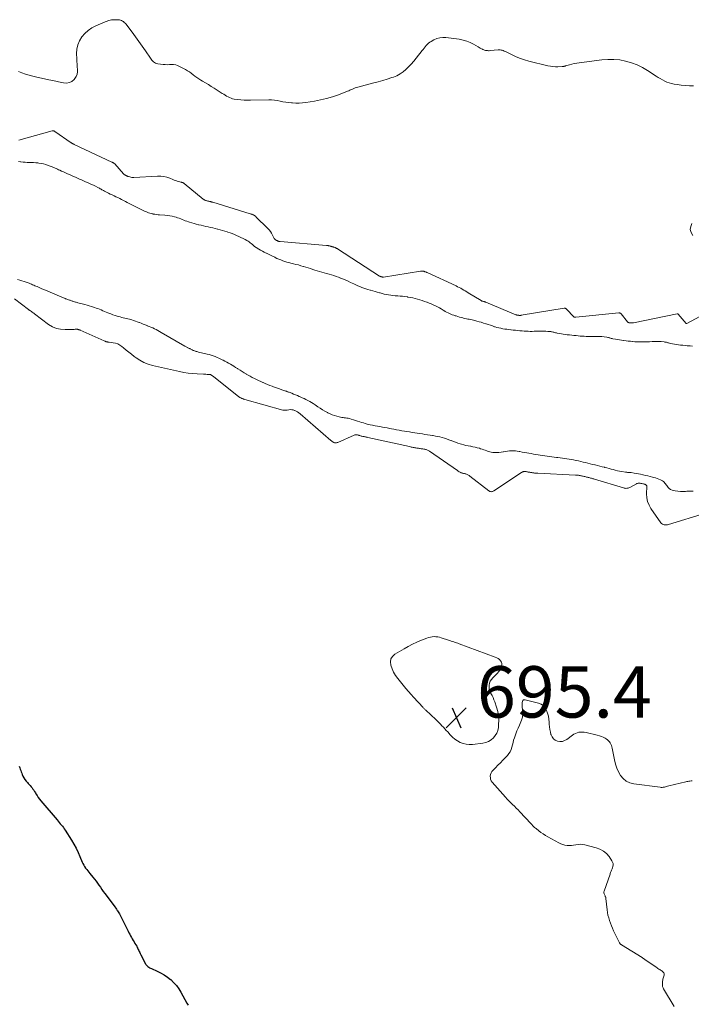
# Model space of a CAD drawing. Units: feet. Extents: x 2034996 to 2040003, y 550000 to 555004.
# Drawn here: x 2035580 to 2035841, y 553100 to 553483 of the extents above; entities that cross this region are included whole.
import ezdxf

# ---------------------------------------------------------------- set-up
doc = ezdxf.new("R2010")
doc.units = ezdxf.units.FT
doc.header["$LTSCALE"] = 100
doc.header["$MEASUREMENT"] = 0
for name, color, linetype, lineweight in [('CONTOUR INDEX', 32, 'Continuous', 25), ('CONTOUR INTERMEDIATE', 40, 'Continuous', 15), ('SPOT ELEVATION', 7, 'Continuous', 15)]:
    doc.layers.add(name, color=color, linetype=linetype, lineweight=lineweight)
doc.styles.add('slant', font='romans.shx', dxfattribs={"oblique": 14.999978})

# ---------------------------------------------------------------- blocks, each defined once
blk = doc.blocks.new('SPOT')
at = {"layer": 'SPOT ELEVATION', "lineweight": 25}
for p, q in [((-3.95, -3.95), (3.86, 3.85)), ((-1.67, 3.81), (1.74, -3.97))]:
    blk.add_line(p, q, dxfattribs=at)

msp = doc.modelspace()

# ---------------------------------------------------------------- linework, layer by layer
at = {"layer": 'CONTOUR INDEX', "elevation": 700, "flags": 128}
msp.add_lwpolyline([(2035579.85, 553192.32), (2035580.04, 553191.77), (2035580.21, 553191.22), (2035580.38, 553190.67), (2035580.56, 553190.12), (2035580.77, 553189.58), (2035581, 553189.05), (2035581.25, 553188.49), (2035581.61, 553187.8), (2035582.01, 553187.14), (2035582.47, 553186.53), (2035582.99, 553185.95), (2035583.26, 553185.67), (2035583.66, 553185.25), (2035584.05, 553184.82), (2035584.43, 553184.37), (2035584.8, 553183.92), (2035585.15, 553183.45), (2035585.48, 553182.97), (2035585.79, 553182.48), (2035586.09, 553181.98), (2035586.32, 553181.58), (2035586.73, 553180.88), (2035587.18, 553180.2), (2035587.66, 553179.55), (2035588.17, 553178.92), (2035594.53, 553171.41), (2035594.94, 553170.93), (2035595.35, 553170.45), (2035595.77, 553169.97), (2035596.19, 553169.49), (2035596.6, 553169.01), (2035596.99, 553168.52), (2035597.36, 553168), (2035597.71, 553167.47), (2035600.16, 553163.54), (2035601.08, 553161.98), (2035601.95, 553160.4), (2035602.73, 553158.78), (2035603.46, 553157.13), (2035604.33, 553155.04), (2035604.61, 553154.43), (2035604.93, 553153.83), (2035605.28, 553153.26), (2035605.66, 553152.71), (2035606.07, 553152.17), (2035606.49, 553151.64), (2035606.91, 553151.11), (2035607.34, 553150.59), (2035608.53, 553149.15), (2035609.14, 553148.38), (2035609.73, 553147.61), (2035610.3, 553146.81), (2035610.85, 553146.01), (2035611.4, 553145.19), (2035611.96, 553144.39), (2035612.53, 553143.59), (2035613.1, 553142.8), (2035616.71, 553137.98), (2035617.03, 553137.54), (2035617.36, 553137.09), (2035617.68, 553136.64), (2035617.99, 553136.19), (2035618.05, 553136.1), (2035618.33, 553135.69), (2035618.59, 553135.27), (2035618.83, 553134.83), (2035619.07, 553134.39), (2035622.22, 553128.1), (2035622.53, 553127.5), (2035622.84, 553126.9), (2035623.17, 553126.31), (2035623.5, 553125.72), (2035623.83, 553125.14), (2035624.17, 553124.55), (2035624.51, 553123.97), (2035624.85, 553123.38), (2035625.54, 553122.22), (2035625.76, 553121.82), (2035625.97, 553121.42), (2035626.16, 553121.02), (2035626.34, 553120.6), (2035626.53, 553120.19), (2035626.71, 553119.78), (2035626.91, 553119.37), (2035627.11, 553118.97), (2035628.93, 553115.47), (2035629.14, 553115.14), (2035629.37, 553114.83), (2035629.64, 553114.57), (2035629.93, 553114.32), (2035630.26, 553114.11), (2035630.59, 553113.91), (2035630.94, 553113.72), (2035631.29, 553113.56), (2035633.45, 553112.6), (2035634.85, 553111.9), (2035636.21, 553111.13), (2035637.49, 553110.25), (2035638.73, 553109.29), (2035638.77, 553109.25), (2035639.93, 553108.15), (2035640.99, 553106.98), (2035641.91, 553105.71), (2035642.75, 553104.35), (2035645.08, 553100.04), (2035645.31, 553099.65), (2035645.55, 553099.27)], dxfattribs=at)
at = {"layer": 'CONTOUR INTERMEDIATE', "flags": 128}
for points, elevation in [([(2035579.49, 553462.81), (2035580.81, 553462.31), (2035582.24, 553461.81), (2035583.69, 553461.36), (2035585.15, 553460.96), (2035586.62, 553460.61), (2035589.66, 553459.94), (2035591.3, 553459.58), (2035592.95, 553459.22), (2035594.6, 553458.87), (2035596.24, 553458.51), (2035597.11, 553458.32), (2035598.25, 553458.27), (2035599.32, 553458.44), (2035600.29, 553458.95), (2035601.17, 553459.68), (2035601.46, 553460.01), (2035602, 553460.83), (2035602.38, 553461.69), (2035602.54, 553462.61), (2035602.54, 553463.59), (2035602.42, 553464.6), (2035602.32, 553465.62), (2035602.25, 553466.64), (2035602.21, 553467.66), (2035602.14, 553469.74), (2035602.26, 553471.49), (2035602.61, 553473.17), (2035603.29, 553474.75), (2035604.19, 553476.25), (2035605.36, 553477.59), (2035606.64, 553478.77), (2035608.1, 553479.74), (2035609.68, 553480.56), (2035613.3, 553482.1), (2035613.78, 553482.29), (2035614.26, 553482.47), (2035614.76, 553482.62), (2035615.25, 553482.75), (2035615.76, 553482.85), (2035616.26, 553482.92), (2035616.77, 553482.95), (2035617.28, 553482.95), (2035618.42, 553482.91), (2035618.84, 553482.86), (2035619.25, 553482.77), (2035619.65, 553482.62), (2035620.03, 553482.43), (2035620.39, 553482.19), (2035620.72, 553481.92), (2035621.02, 553481.62), (2035621.3, 553481.29), (2035623.76, 553478.06), (2035625.09, 553476.29), (2035626.39, 553474.5), (2035627.67, 553472.69), (2035628.93, 553470.87), (2035630.88, 553468), (2035631.16, 553467.61), (2035631.45, 553467.23), (2035631.77, 553466.87), (2035632.1, 553466.52), (2035632.46, 553466.23), (2035632.85, 553465.99), (2035633.28, 553465.84), (2035633.73, 553465.75), (2035635.81, 553465.54), (2035636.63, 553465.48), (2035637.46, 553465.44), (2035638.28, 553465.45), (2035639.11, 553465.47), (2035639.92, 553465.45), (2035640.72, 553465.34), (2035641.48, 553465.1), (2035642.22, 553464.77), (2035644.49, 553463.55), (2035645.27, 553463.1), (2035646.04, 553462.61), (2035646.77, 553462.09), (2035647.49, 553461.54), (2035648.21, 553460.98), (2035648.94, 553460.44), (2035649.7, 553459.94), (2035650.47, 553459.46), (2035651.18, 553459.05), (2035652.31, 553458.37), (2035653.44, 553457.69), (2035654.56, 553456.99), (2035655.68, 553456.29), (2035658.85, 553454.27), (2035659.41, 553453.92), (2035659.97, 553453.57), (2035660.53, 553453.23), (2035661.1, 553452.9), (2035661.68, 553452.6), (2035662.28, 553452.35), (2035662.9, 553452.17), (2035663.54, 553452.05), (2035664.77, 553451.87), (2035666.04, 553451.73), (2035667.32, 553451.62), (2035668.59, 553451.57), (2035669.87, 553451.57), (2035676.97, 553451.71), (2035678.08, 553451.69), (2035679.19, 553451.62), (2035680.28, 553451.47), (2035681.37, 553451.27), (2035682.46, 553451.04), (2035683.56, 553450.85), (2035684.66, 553450.7), (2035685.76, 553450.58), (2035686.17, 553450.54), (2035687.49, 553450.47), (2035688.79, 553450.47), (2035690.1, 553450.56), (2035691.4, 553450.72), (2035694.72, 553451.26), (2035697.1, 553451.73), (2035699.45, 553452.28), (2035701.77, 553452.97), (2035704.05, 553453.76), (2035707.56, 553455.08), (2035708.07, 553455.28), (2035708.58, 553455.5), (2035709.09, 553455.73), (2035709.59, 553455.97), (2035710.09, 553456.2), (2035710.6, 553456.4), (2035711.12, 553456.58), (2035711.65, 553456.73), (2035717.83, 553458.32), (2035719.58, 553458.79), (2035721.34, 553459.28), (2035723.07, 553459.82), (2035724.81, 553460.39), (2035725.47, 553460.61), (2035726.81, 553461.16), (2035728.09, 553461.83), (2035729.27, 553462.65), (2035730.38, 553463.59), (2035731.42, 553464.63), (2035732.43, 553465.69), (2035733.4, 553466.8), (2035734.34, 553467.93), (2035736.71, 553470.9), (2035737.1, 553471.39), (2035737.49, 553471.88), (2035737.88, 553472.37), (2035738.26, 553472.87), (2035738.68, 553473.34), (2035739.12, 553473.77), (2035739.61, 553474.14), (2035740.13, 553474.47), (2035741.24, 553475.09), (2035742.37, 553475.58), (2035743.52, 553475.92), (2035744.72, 553476.03), (2035745.95, 553475.99), (2035751.13, 553475.32), (2035752.6, 553475.03), (2035754.02, 553474.64), (2035755.39, 553474.07), (2035756.72, 553473.4), (2035758.51, 553472.34), (2035758.91, 553472.11), (2035759.32, 553471.88), (2035759.74, 553471.67), (2035760.15, 553471.46), (2035760.33, 553471.37), (2035760.67, 553471.23), (2035761.01, 553471.11), (2035761.36, 553471.01), (2035761.72, 553470.94), (2035762.08, 553470.9), (2035762.45, 553470.87), (2035762.81, 553470.88), (2035763.17, 553470.9), (2035766.28, 553471.22), (2035766.68, 553471.24), (2035767.07, 553471.22), (2035767.46, 553471.15), (2035767.84, 553471.04), (2035768.22, 553470.9), (2035768.59, 553470.76), (2035768.96, 553470.59), (2035769.32, 553470.42), (2035771.72, 553469.22), (2035773.29, 553468.49), (2035774.9, 553467.84), (2035776.54, 553467.3), (2035778.21, 553466.83), (2035785.65, 553465.01), (2035786.62, 553464.82), (2035787.59, 553464.68), (2035788.57, 553464.62), (2035789.55, 553464.61), (2035791.2, 553464.67), (2035791.37, 553464.68), (2035791.53, 553464.7), (2035791.69, 553464.73), (2035791.85, 553464.76), (2035792.02, 553464.81), (2035792.18, 553464.85), (2035792.34, 553464.89), (2035792.49, 553464.94), (2035794.04, 553465.38), (2035794.97, 553465.63), (2035795.91, 553465.85), (2035796.86, 553466.02), (2035797.82, 553466.17), (2035806.62, 553467.33), (2035808.95, 553467.51), (2035811.28, 553467.52), (2035813.59, 553467.28), (2035815.89, 553466.87), (2035818.13, 553466.22), (2035820.32, 553465.41), (2035822.4, 553464.38), (2035824.42, 553463.21), (2035827.75, 553461.02), (2035828.57, 553460.5), (2035829.39, 553460), (2035830.24, 553459.52), (2035831.09, 553459.06), (2035831.96, 553458.66), (2035832.86, 553458.32), (2035833.78, 553458.07), (2035834.73, 553457.88), (2035835.97, 553457.7), (2035837.56, 553457.5), (2035839.15, 553457.35), (2035840.74, 553457.26), (2035842.33, 553457.22)], 696), ([(2035760.68, 553373.24), (2035760.6, 553373.26), (2035760.51, 553373.27), (2035760.32, 553373.32), (2035760.14, 553373.37), (2035759.97, 553373.43), (2035759.8, 553373.51), (2035759.64, 553373.6), (2035754.62, 553376.66), (2035754.04, 553377.01), (2035753.45, 553377.36), (2035752.87, 553377.71), (2035752.29, 553378.06), (2035751.7, 553378.39), (2035751.1, 553378.72), (2035750.49, 553379.02), (2035749.88, 553379.32), (2035738.62, 553384.52), (2035738.47, 553384.58), (2035738.32, 553384.64), (2035738.18, 553384.7), (2035738.03, 553384.76), (2035737.87, 553384.81), (2035737.72, 553384.86), (2035737.57, 553384.91), (2035737.42, 553384.96), (2035737.27, 553385), (2035737.11, 553385.03), (2035736.96, 553385.05), (2035736.8, 553385.06), (2035736.76, 553385.06), (2035736.58, 553385.06), (2035736.4, 553385.06), (2035736.22, 553385.04), (2035736.04, 553385.02), (2035721.57, 553382.78), (2035721.5, 553382.77), (2035721.43, 553382.76), (2035721.35, 553382.76), (2035721.28, 553382.77), (2035721.21, 553382.78), (2035721.14, 553382.79), (2035721.07, 553382.8), (2035721, 553382.82), (2035720.97, 553382.83), (2035720.89, 553382.85), (2035720.81, 553382.87), (2035720.73, 553382.9), (2035720.65, 553382.92), (2035720.63, 553382.93), (2035720.56, 553382.95), (2035720.49, 553382.97), (2035720.42, 553383), (2035720.35, 553383.03), (2035720.28, 553383.06), (2035720.22, 553383.09), (2035720.16, 553383.13), (2035720.09, 553383.16), (2035703.7, 553393.74), (2035703.54, 553393.84), (2035703.36, 553393.94), (2035703.19, 553394.03), (2035703.01, 553394.12), (2035702.97, 553394.14), (2035702.81, 553394.21), (2035702.65, 553394.28), (2035702.48, 553394.34), (2035702.32, 553394.39), (2035702.15, 553394.44), (2035701.98, 553394.49), (2035701.81, 553394.53), (2035701.64, 553394.58), (2035701.47, 553394.63), (2035701.31, 553394.68), (2035701.14, 553394.74), (2035700.98, 553394.79), (2035700.82, 553394.84), (2035700.65, 553394.89), (2035700.49, 553394.93), (2035700.32, 553394.96), (2035700.27, 553394.97), (2035700.07, 553395.01), (2035699.88, 553395.04), (2035699.68, 553395.07), (2035699.49, 553395.08), (2035681.36, 553396.56), (2035681.24, 553396.58), (2035681.11, 553396.6), (2035680.98, 553396.62), (2035680.86, 553396.66), (2035680.74, 553396.7), (2035680.62, 553396.74), (2035680.5, 553396.79), (2035680.38, 553396.84), (2035680.34, 553396.86), (2035680.21, 553396.93), (2035680.08, 553396.99), (2035679.95, 553397.05), (2035679.81, 553397.12), (2035679.76, 553397.14), (2035679.66, 553397.2), (2035679.56, 553397.26), (2035679.47, 553397.34), (2035679.38, 553397.42), (2035679.3, 553397.51), (2035679.23, 553397.6), (2035679.17, 553397.7), (2035679.11, 553397.8), (2035678.46, 553399.08), (2035678.05, 553399.8), (2035677.6, 553400.49), (2035677.08, 553401.13), (2035676.52, 553401.75), (2035672.08, 553406.13), (2035671.91, 553406.29), (2035671.74, 553406.43), (2035671.56, 553406.57), (2035671.37, 553406.7), (2035671.17, 553406.82), (2035670.97, 553406.93), (2035670.76, 553407.02), (2035670.55, 553407.11), (2035670.34, 553407.19), (2035670.12, 553407.27), (2035669.9, 553407.34), (2035669.68, 553407.41), (2035655.24, 553411.86), (2035655.04, 553411.92), (2035654.84, 553411.97), (2035654.63, 553412.03), (2035654.43, 553412.08), (2035654.23, 553412.14), (2035654.03, 553412.19), (2035653.83, 553412.24), (2035653.63, 553412.28), (2035653.43, 553412.33), (2035653.24, 553412.37), (2035653.04, 553412.42), (2035652.84, 553412.46), (2035652.81, 553412.47), (2035652.63, 553412.52), (2035652.45, 553412.57), (2035652.28, 553412.63), (2035652.11, 553412.71), (2035651.94, 553412.79), (2035651.78, 553412.88), (2035651.63, 553412.99), (2035651.48, 553413.1), (2035644.08, 553419.15), (2035643.94, 553419.26), (2035643.79, 553419.35), (2035643.63, 553419.44), (2035643.47, 553419.51), (2035643.3, 553419.57), (2035643.13, 553419.63), (2035642.96, 553419.68), (2035642.78, 553419.73), (2035641.93, 553419.96), (2035641.34, 553420.13), (2035640.75, 553420.32), (2035640.17, 553420.53), (2035639.59, 553420.76), (2035638.44, 553421.24), (2035637.28, 553421.63), (2035636.09, 553421.92), (2035634.88, 553422.04), (2035633.66, 553422.06), (2035624.41, 553421.54), (2035624, 553421.54), (2035623.6, 553421.57), (2035623.21, 553421.63), (2035622.81, 553421.73), (2035622.3, 553421.88), (2035622.17, 553421.92), (2035622.04, 553421.97), (2035621.91, 553422.02), (2035621.79, 553422.08), (2035621.66, 553422.15), (2035621.54, 553422.21), (2035621.42, 553422.27), (2035621.3, 553422.32), (2035621.17, 553422.38), (2035621.05, 553422.45), (2035620.94, 553422.51), (2035620.83, 553422.59), (2035620.73, 553422.66), (2035620.63, 553422.75), (2035620.54, 553422.84), (2035620.45, 553422.93), (2035617, 553426.79), (2035616.92, 553426.87), (2035616.85, 553426.95), (2035616.76, 553427.02), (2035616.67, 553427.09), (2035616.58, 553427.15), (2035616.49, 553427.21), (2035616.39, 553427.26), (2035616.29, 553427.31), (2035616.19, 553427.35), (2035616.09, 553427.4), (2035615.99, 553427.44), (2035615.89, 553427.49), (2035601.24, 553434.41), (2035601.14, 553434.46), (2035601.04, 553434.5), (2035600.93, 553434.55), (2035600.83, 553434.59), (2035600.72, 553434.64), (2035600.62, 553434.69), (2035600.53, 553434.74), (2035600.43, 553434.79), (2035600.33, 553434.85), (2035600.24, 553434.9), (2035600.14, 553434.96), (2035600.05, 553435.03), (2035593.65, 553439.47), (2035593.58, 553439.52), (2035593.5, 553439.57), (2035593.42, 553439.61), (2035593.34, 553439.65), (2035593.26, 553439.69), (2035593.18, 553439.71), (2035593.09, 553439.72), (2035593, 553439.72), (2035592.98, 553439.72), (2035592.89, 553439.71), (2035592.79, 553439.7), (2035592.69, 553439.68), (2035592.6, 553439.66), (2035579.72, 553436.01)], 696), ([(2035841.9, 553355.87), (2035841.07, 553355.93), (2035840.69, 553355.96), (2035839.86, 553356.04), (2035839.03, 553356.12), (2035838.2, 553356.21), (2035837.37, 553356.29), (2035837.26, 553356.3), (2035836.49, 553356.39), (2035835.71, 553356.49), (2035834.94, 553356.62), (2035834.17, 553356.77), (2035833.25, 553356.96), (2035832.95, 553357.02), (2035832.64, 553357.1), (2035832.35, 553357.18), (2035832.05, 553357.27), (2035831.75, 553357.36), (2035831.45, 553357.43), (2035831.14, 553357.48), (2035830.84, 553357.53), (2035829.73, 553357.64), (2035828.86, 553357.7), (2035828, 553357.73), (2035827.13, 553357.72), (2035826.27, 553357.68), (2035825.18, 553357.59), (2035824.37, 553357.54), (2035823.56, 553357.5), (2035822.75, 553357.49), (2035821.94, 553357.49), (2035821.13, 553357.52), (2035820.32, 553357.55), (2035819.51, 553357.61), (2035818.71, 553357.69), (2035818.61, 553357.7), (2035817.75, 553357.79), (2035816.89, 553357.87), (2035816.04, 553357.96), (2035815.18, 553358.05), (2035815.05, 553358.06), (2035814.26, 553358.16), (2035813.46, 553358.27), (2035812.68, 553358.4), (2035811.89, 553358.54), (2035810.9, 553358.74), (2035810.61, 553358.81), (2035810.32, 553358.88), (2035810.04, 553358.96), (2035809.76, 553359.04), (2035809.48, 553359.13), (2035809.19, 553359.2), (2035808.9, 553359.26), (2035808.61, 553359.31), (2035807.47, 553359.47), (2035806.61, 553359.56), (2035805.74, 553359.64), (2035804.87, 553359.67), (2035804, 553359.68), (2035802.99, 553359.66), (2035802.19, 553359.66), (2035801.38, 553359.66), (2035800.58, 553359.68), (2035799.78, 553359.71), (2035798.97, 553359.75), (2035798.17, 553359.81), (2035797.37, 553359.87), (2035796.57, 553359.95), (2035796.53, 553359.96), (2035795.71, 553360.04), (2035794.89, 553360.13), (2035794.06, 553360.21), (2035793.24, 553360.3), (2035793.12, 553360.31), (2035792.37, 553360.4), (2035791.61, 553360.51), (2035790.86, 553360.63), (2035790.1, 553360.77), (2035789.24, 553360.94), (2035788.93, 553361.01), (2035788.61, 553361.08), (2035788.29, 553361.17), (2035787.98, 553361.26), (2035787.67, 553361.35), (2035787.35, 553361.42), (2035787.03, 553361.48), (2035786.71, 553361.52), (2035785.63, 553361.63), (2035784.76, 553361.7), (2035783.9, 553361.74), (2035783.03, 553361.74), (2035782.17, 553361.72), (2035781.12, 553361.67), (2035780.32, 553361.64), (2035779.53, 553361.62), (2035778.74, 553361.62), (2035777.94, 553361.64), (2035777.15, 553361.67), (2035776.35, 553361.72), (2035775.56, 553361.78), (2035774.77, 553361.85), (2035774.67, 553361.86), (2035773.84, 553361.95), (2035773, 553362.04), (2035772.16, 553362.13), (2035771.32, 553362.22), (2035771.21, 553362.23), (2035770.43, 553362.32), (2035769.65, 553362.42), (2035768.87, 553362.54), (2035768.09, 553362.67), (2035767.32, 553362.82), (2035766.55, 553362.99), (2035765.79, 553363.19), (2035765.04, 553363.4), (2035764.88, 553363.45), (2035764.06, 553363.71), (2035763.23, 553363.98), (2035762.41, 553364.25), (2035761.59, 553364.53), (2035761.48, 553364.57), (2035760.6, 553364.86), (2035759.71, 553365.14), (2035758.82, 553365.39), (2035757.92, 553365.63), (2035757.2, 553365.82), (2035756.65, 553365.95), (2035756.1, 553366.08), (2035755.55, 553366.2), (2035754.99, 553366.31), (2035754.43, 553366.42), (2035753.88, 553366.53), (2035753.33, 553366.66), (2035752.78, 553366.79), (2035752.52, 553366.85), (2035751.85, 553367.03), (2035751.18, 553367.21), (2035750.51, 553367.41), (2035749.85, 553367.62), (2035749.56, 553367.71), (2035748.99, 553367.9), (2035748.42, 553368.1), (2035747.86, 553368.32), (2035747.3, 553368.56), (2035746.75, 553368.81), (2035746.21, 553369.08), (2035745.68, 553369.37), (2035745.17, 553369.69), (2035744.79, 553369.93), (2035744.08, 553370.36), (2035743.37, 553370.78), (2035742.64, 553371.18), (2035741.9, 553371.56), (2035741.82, 553371.61), (2035741.02, 553371.98), (2035740.22, 553372.34), (2035739.4, 553372.66), (2035738.58, 553372.96), (2035738.45, 553373), (2035737.55, 553373.29), (2035736.65, 553373.58), (2035735.75, 553373.86), (2035734.84, 553374.13), (2035733.92, 553374.39), (2035733, 553374.62), (2035732.07, 553374.81), (2035731.13, 553374.98), (2035730.93, 553375.01), (2035729.99, 553375.14), (2035729.05, 553375.26), (2035728.1, 553375.34), (2035727.15, 553375.41), (2035726.95, 553375.42), (2035726.11, 553375.47), (2035725.26, 553375.55), (2035724.42, 553375.67), (2035723.58, 553375.8), (2035722.74, 553375.96), (2035721.91, 553376.14), (2035721.09, 553376.34), (2035720.27, 553376.56), (2035720.11, 553376.61), (2035719.22, 553376.86), (2035718.32, 553377.12), (2035717.43, 553377.38), (2035716.53, 553377.63), (2035716.38, 553377.68), (2035715.57, 553377.92), (2035714.76, 553378.18), (2035713.95, 553378.45), (2035713.15, 553378.74), (2035712.36, 553379.05), (2035711.58, 553379.38), (2035710.8, 553379.73), (2035710.03, 553380.09), (2035708.77, 553380.7), (2035707.86, 553381.14), (2035706.93, 553381.55), (2035706, 553381.95), (2035705.06, 553382.33), (2035704.94, 553382.38), (2035704.05, 553382.71), (2035703.15, 553383.03), (2035702.24, 553383.32), (2035701.33, 553383.59), (2035700.41, 553383.86), (2035699.49, 553384.12), (2035698.58, 553384.38), (2035697.66, 553384.65), (2035697.62, 553384.66), (2035696.73, 553384.92), (2035695.83, 553385.19), (2035694.94, 553385.47), (2035694.05, 553385.76), (2035693.16, 553386.05), (2035692.27, 553386.34), (2035691.38, 553386.61), (2035690.49, 553386.89), (2035690.39, 553386.92), (2035689.44, 553387.19), (2035688.49, 553387.46), (2035687.54, 553387.7), (2035686.58, 553387.94), (2035685.5, 553388.19), (2035684.71, 553388.39), (2035683.93, 553388.61), (2035683.16, 553388.85), (2035682.39, 553389.12), (2035681.64, 553389.41), (2035680.89, 553389.71), (2035680.14, 553390.04), (2035679.41, 553390.39), (2035679.27, 553390.46), (2035678.47, 553390.84), (2035677.67, 553391.23), (2035676.87, 553391.62), (2035676.07, 553392.01), (2035675.96, 553392.06), (2035675.22, 553392.43), (2035674.49, 553392.81), (2035673.77, 553393.21), (2035673.05, 553393.63), (2035672.03, 553394.24), (2035671.83, 553394.36), (2035671.64, 553394.5), (2035671.46, 553394.65), (2035671.28, 553394.8), (2035671.1, 553394.96), (2035670.93, 553395.12), (2035670.75, 553395.28), (2035670.58, 553395.44), (2035670.15, 553395.81), (2035669.75, 553396.14), (2035669.33, 553396.45), (2035668.9, 553396.74), (2035668.45, 553397), (2035667.75, 553397.38), (2035666.94, 553397.8), (2035666.12, 553398.22), (2035665.29, 553398.61), (2035664.45, 553398.98), (2035663.59, 553399.34), (2035662.74, 553399.68), (2035661.87, 553399.99), (2035661, 553400.29), (2035660.76, 553400.37), (2035659.85, 553400.65), (2035658.93, 553400.93), (2035658.01, 553401.18), (2035657.08, 553401.42), (2035657.06, 553401.43), (2035656.14, 553401.65), (2035655.22, 553401.87), (2035654.3, 553402.08), (2035653.39, 553402.29), (2035652.47, 553402.5), (2035651.55, 553402.71), (2035650.63, 553402.91), (2035649.71, 553403.12), (2035649.63, 553403.14), (2035648.75, 553403.35), (2035647.88, 553403.58), (2035647.02, 553403.83), (2035646.16, 553404.1), (2035645.67, 553404.26), (2035645.06, 553404.48), (2035644.46, 553404.7), (2035643.87, 553404.94), (2035643.28, 553405.2), (2035642.7, 553405.45), (2035642.1, 553405.68), (2035641.49, 553405.88), (2035640.88, 553406.05), (2035640.27, 553406.21), (2035639.34, 553406.42), (2035638.41, 553406.6), (2035637.47, 553406.73), (2035636.52, 553406.82), (2035634.48, 553406.96), (2035633.84, 553407.01), (2035633.21, 553407.09), (2035632.57, 553407.19), (2035631.94, 553407.31), (2035631.78, 553407.34), (2035631.24, 553407.47), (2035630.7, 553407.62), (2035630.17, 553407.8), (2035629.64, 553408), (2035629.13, 553408.22), (2035628.61, 553408.44), (2035628.1, 553408.67), (2035627.59, 553408.9), (2035627.51, 553408.94), (2035626.99, 553409.19), (2035626.47, 553409.44), (2035625.95, 553409.7), (2035625.44, 553409.96), (2035624.92, 553410.22), (2035624.41, 553410.49), (2035623.9, 553410.76), (2035623.39, 553411.03), (2035622.59, 553411.46), (2035621.87, 553411.85), (2035621.14, 553412.23), (2035620.41, 553412.61), (2035619.68, 553412.98), (2035618.94, 553413.35), (2035618.21, 553413.71), (2035617.47, 553414.05), (2035616.73, 553414.4), (2035615.99, 553414.74), (2035615.26, 553415.09), (2035614.53, 553415.45), (2035613.8, 553415.82), (2035612.96, 553416.25), (2035612.63, 553416.42), (2035612.31, 553416.6), (2035611.98, 553416.78), (2035611.66, 553416.97), (2035611.34, 553417.15), (2035611.02, 553417.33), (2035610.69, 553417.51), (2035610.36, 553417.68), (2035609.5, 553418.11), (2035608.74, 553418.48), (2035607.98, 553418.84), (2035607.2, 553419.19), (2035606.43, 553419.53), (2035605.65, 553419.87), (2035604.87, 553420.21), (2035604.1, 553420.55), (2035603.32, 553420.89), (2035602.52, 553421.25), (2035601.73, 553421.6), (2035600.94, 553421.95), (2035600.15, 553422.29), (2035599.36, 553422.64), (2035599.34, 553422.65), (2035598.56, 553422.99), (2035597.78, 553423.33), (2035597, 553423.68), (2035596.23, 553424.04), (2035595.59, 553424.33), (2035595.13, 553424.55), (2035594.68, 553424.76), (2035594.23, 553424.97), (2035593.77, 553425.19), (2035593.32, 553425.39), (2035592.86, 553425.59), (2035592.39, 553425.78), (2035591.92, 553425.95), (2035591.08, 553426.25), (2035590.18, 553426.53), (2035589.28, 553426.78), (2035588.35, 553426.97), (2035587.42, 553427.12), (2035587.05, 553427.17), (2035586.23, 553427.26), (2035585.41, 553427.32), (2035584.58, 553427.36), (2035583.76, 553427.37), (2035582.93, 553427.39), (2035582.11, 553427.43), (2035581.29, 553427.51), (2035580.47, 553427.61), (2035580.35, 553427.63), (2035579.48, 553427.77)], 692), ([(2035841.72, 553403.63), (2035841.22, 553402.42), (2035841.06, 553401.24), (2035841.39, 553400.09), (2035842.06, 553398.97)], 696), ([(2035579.15, 553381.86), (2035580, 553381.61), (2035580.84, 553381.35), (2035581.68, 553381.07), (2035582.51, 553380.78), (2035583.28, 553380.5), (2035583.72, 553380.33), (2035584.16, 553380.16), (2035584.6, 553379.98), (2035585.03, 553379.79), (2035585.46, 553379.6), (2035585.9, 553379.41), (2035586.33, 553379.22), (2035586.77, 553379.04), (2035587.56, 553378.69), (2035588.4, 553378.33), (2035589.23, 553377.98), (2035590.07, 553377.62), (2035590.9, 553377.26), (2035596.39, 553374.9), (2035596.72, 553374.76), (2035597.05, 553374.63), (2035597.39, 553374.5), (2035597.72, 553374.37), (2035597.81, 553374.34), (2035598.1, 553374.23), (2035598.4, 553374.12), (2035598.7, 553374.02), (2035599, 553373.92), (2035599.03, 553373.91), (2035599.32, 553373.82), (2035599.6, 553373.73), (2035599.88, 553373.63), (2035600.16, 553373.53), (2035600.44, 553373.43), (2035600.72, 553373.33), (2035601, 553373.24), (2035601.29, 553373.15), (2035601.36, 553373.12), (2035601.68, 553373.03), (2035602.01, 553372.94), (2035602.33, 553372.85), (2035602.65, 553372.76), (2035605.36, 553372.08), (2035606.21, 553371.85), (2035607.06, 553371.61), (2035607.9, 553371.34), (2035608.74, 553371.07), (2035609.08, 553370.95), (2035609.75, 553370.71), (2035610.41, 553370.47), (2035611.06, 553370.21), (2035611.71, 553369.95), (2035612.36, 553369.67), (2035613.01, 553369.4), (2035613.66, 553369.13), (2035614.31, 553368.87), (2035614.65, 553368.73), (2035615.47, 553368.4), (2035616.3, 553368.1), (2035617.14, 553367.82), (2035617.99, 553367.55), (2035618.54, 553367.39), (2035619.13, 553367.22), (2035619.73, 553367.06), (2035620.32, 553366.93), (2035620.92, 553366.8), (2035621.52, 553366.67), (2035622.12, 553366.53), (2035622.71, 553366.38), (2035623.3, 553366.21), (2035623.59, 553366.12), (2035624.32, 553365.89), (2035625.05, 553365.65), (2035625.77, 553365.39), (2035626.48, 553365.11), (2035626.57, 553365.07), (2035627.32, 553364.77), (2035628.07, 553364.47), (2035628.82, 553364.17), (2035629.58, 553363.87), (2035629.68, 553363.83), (2035630.37, 553363.54), (2035631.07, 553363.25), (2035631.76, 553362.94), (2035632.44, 553362.62), (2035633.12, 553362.29), (2035633.79, 553361.95), (2035634.46, 553361.59), (2035635.11, 553361.22), (2035644.28, 553355.91), (2035644.56, 553355.75), (2035644.83, 553355.6), (2035645.11, 553355.44), (2035645.39, 553355.29), (2035645.51, 553355.23), (2035645.73, 553355.11), (2035645.95, 553355), (2035646.18, 553354.89), (2035646.4, 553354.78), (2035646.63, 553354.67), (2035646.85, 553354.56), (2035647.08, 553354.44), (2035647.3, 553354.33), (2035647.55, 553354.21), (2035647.78, 553354.11), (2035648.02, 553354.02), (2035648.27, 553353.93), (2035648.38, 553353.9), (2035648.69, 553353.81), (2035649, 553353.72), (2035649.31, 553353.64), (2035649.62, 553353.56), (2035652.93, 553352.78), (2035653.72, 553352.57), (2035654.51, 553352.35), (2035655.28, 553352.09), (2035656.05, 553351.8), (2035656.81, 553351.5), (2035657.57, 553351.17), (2035658.31, 553350.83), (2035659.05, 553350.47), (2035659.19, 553350.39), (2035659.9, 553350.02), (2035660.61, 553349.65), (2035661.31, 553349.26), (2035662.01, 553348.86), (2035662.7, 553348.45), (2035663.38, 553348.03), (2035664.06, 553347.61), (2035664.73, 553347.17), (2035664.98, 553347), (2035665.76, 553346.49), (2035666.55, 553346), (2035667.34, 553345.51), (2035668.14, 553345.04), (2035668.16, 553345.02), (2035668.96, 553344.57), (2035669.75, 553344.13), (2035670.56, 553343.7), (2035671.37, 553343.27), (2035672.19, 553342.87), (2035673.01, 553342.47), (2035673.84, 553342.09), (2035674.68, 553341.72), (2035674.74, 553341.69), (2035675.61, 553341.32), (2035676.48, 553340.95), (2035677.36, 553340.61), (2035678.25, 553340.27), (2035678.8, 553340.06), (2035679.6, 553339.76), (2035680.39, 553339.47), (2035681.19, 553339.19), (2035682, 553338.9), (2035683.19, 553338.49), (2035683.4, 553338.42), (2035683.6, 553338.35), (2035683.81, 553338.28), (2035684.02, 553338.21), (2035684.23, 553338.14), (2035684.44, 553338.07), (2035684.65, 553338), (2035684.85, 553337.92), (2035685.91, 553337.51), (2035686.64, 553337.22), (2035687.37, 553336.93), (2035688.09, 553336.62), (2035688.82, 553336.31), (2035689.22, 553336.13), (2035689.96, 553335.79), (2035690.71, 553335.44), (2035691.44, 553335.08), (2035692.17, 553334.71), (2035692.89, 553334.31), (2035693.59, 553333.91), (2035694.29, 553333.48), (2035694.98, 553333.03), (2035696.1, 553332.29), (2035697, 553331.7), (2035697.9, 553331.13), (2035698.83, 553330.59), (2035699.76, 553330.07), (2035699.97, 553329.95), (2035700.82, 553329.53), (2035701.69, 553329.15), (2035702.58, 553328.84), (2035703.5, 553328.57), (2035704.36, 553328.36), (2035704.85, 553328.24), (2035705.36, 553328.14), (2035705.86, 553328.07), (2035706.37, 553328.01), (2035706.88, 553327.95), (2035707.38, 553327.87), (2035707.88, 553327.77), (2035708.38, 553327.65), (2035709.06, 553327.46), (2035709.89, 553327.23), (2035710.72, 553326.98), (2035711.55, 553326.71), (2035712.37, 553326.44), (2035713.1, 553326.18), (2035713.79, 553325.95), (2035714.5, 553325.74), (2035715.21, 553325.55), (2035715.92, 553325.39), (2035716.43, 553325.27), (2035717.38, 553325.07), (2035718.33, 553324.88), (2035719.29, 553324.7), (2035720.24, 553324.53), (2035721.2, 553324.36), (2035722.16, 553324.19), (2035723.11, 553324.01), (2035724.07, 553323.83), (2035724.68, 553323.71), (2035725.7, 553323.51), (2035726.71, 553323.33), (2035727.72, 553323.14), (2035728.74, 553322.96), (2035728.78, 553322.95), (2035729.77, 553322.78), (2035730.77, 553322.62), (2035731.77, 553322.45), (2035732.76, 553322.3), (2035733.76, 553322.14), (2035734.76, 553321.99), (2035735.75, 553321.83), (2035736.75, 553321.68), (2035737.75, 553321.52), (2035738.74, 553321.37), (2035739.74, 553321.21), (2035740.73, 553321.06), (2035740.95, 553321.03), (2035741.84, 553320.87), (2035742.72, 553320.7), (2035743.6, 553320.5), (2035744.48, 553320.28), (2035745.35, 553320.03), (2035746.21, 553319.76), (2035747.06, 553319.45), (2035747.9, 553319.12), (2035747.96, 553319.1), (2035748.83, 553318.75), (2035749.7, 553318.43), (2035750.59, 553318.13), (2035751.48, 553317.85), (2035751.99, 553317.7), (2035752.87, 553317.46), (2035753.74, 553317.25), (2035754.63, 553317.06), (2035755.52, 553316.89), (2035755.58, 553316.88), (2035756.44, 553316.72), (2035757.29, 553316.54), (2035758.14, 553316.32), (2035758.98, 553316.09), (2035759.45, 553315.95), (2035760.05, 553315.76), (2035760.64, 553315.56), (2035761.23, 553315.34), (2035761.81, 553315.1), (2035762.39, 553314.88), (2035762.98, 553314.7), (2035763.59, 553314.58), (2035764.21, 553314.5), (2035764.9, 553314.44), (2035765.74, 553314.41), (2035766.58, 553314.44), (2035767.41, 553314.54), (2035768.23, 553314.7), (2035768.39, 553314.74), (2035769.14, 553314.9), (2035769.89, 553315.02), (2035770.65, 553315.08), (2035771.42, 553315.11), (2035772.19, 553315.09), (2035772.95, 553315.05), (2035773.71, 553314.96), (2035774.47, 553314.85), (2035774.72, 553314.81), (2035775.61, 553314.65), (2035776.49, 553314.49), (2035777.37, 553314.34), (2035778.26, 553314.18), (2035779.14, 553314.03), (2035780.02, 553313.87), (2035780.9, 553313.72), (2035781.78, 553313.56), (2035782.67, 553313.41), (2035783.55, 553313.27), (2035784.43, 553313.13), (2035785.32, 553313), (2035785.37, 553313), (2035786.29, 553312.88), (2035787.2, 553312.76), (2035788.11, 553312.66), (2035789.03, 553312.56), (2035789.55, 553312.5), (2035790.43, 553312.41), (2035791.3, 553312.3), (2035792.17, 553312.18), (2035793.04, 553312.05), (2035793.91, 553311.91), (2035794.77, 553311.75), (2035795.64, 553311.58), (2035796.5, 553311.39), (2035796.6, 553311.37), (2035797.51, 553311.16), (2035798.42, 553310.95), (2035799.33, 553310.73), (2035800.24, 553310.51), (2035800.28, 553310.51), (2035801.2, 553310.29), (2035802.12, 553310.06), (2035803.04, 553309.84), (2035803.96, 553309.62), (2035803.98, 553309.61), (2035804.89, 553309.39), (2035805.79, 553309.17), (2035806.7, 553308.94), (2035807.61, 553308.7), (2035807.79, 553308.66), (2035808.6, 553308.45), (2035809.42, 553308.23), (2035810.24, 553308.01), (2035811.05, 553307.79), (2035811.87, 553307.58), (2035812.69, 553307.39), (2035813.51, 553307.22), (2035814.35, 553307.07), (2035815.79, 553306.84), (2035816.07, 553306.8), (2035816.36, 553306.77), (2035816.64, 553306.74), (2035816.93, 553306.73), (2035817.22, 553306.71), (2035817.51, 553306.69), (2035817.79, 553306.66), (2035818.08, 553306.62), (2035819.2, 553306.45), (2035820.04, 553306.31), (2035820.88, 553306.16), (2035821.71, 553305.99), (2035822.55, 553305.8), (2035822.72, 553305.76), (2035823.63, 553305.54), (2035824.54, 553305.32), (2035825.45, 553305.1), (2035826.36, 553304.88), (2035826.84, 553304.76), (2035827.5, 553304.58), (2035828.16, 553304.37), (2035828.8, 553304.12), (2035829.44, 553303.84), (2035829.94, 553303.61), (2035830.3, 553303.4), (2035830.62, 553303.17), (2035830.9, 553302.88), (2035831.16, 553302.56), (2035831.39, 553302.22), (2035831.64, 553301.89), (2035831.89, 553301.56), (2035832.15, 553301.24), (2035832.45, 553300.88), (2035832.9, 553300.45), (2035833.4, 553300.09), (2035833.96, 553299.84), (2035834.56, 553299.66), (2035835.23, 553299.54), (2035836.21, 553299.41), (2035837.19, 553299.32), (2035838.17, 553299.3), (2035839.16, 553299.33), (2035839.74, 553299.37), (2035840.55, 553299.4), (2035841.37, 553299.4), (2035842.18, 553299.37)], 692), ([(2035578.01, 553374.29), (2035583.41, 553370.11), (2035583.51, 553370.04), (2035583.61, 553369.96), (2035583.71, 553369.9), (2035583.81, 553369.83), (2035583.91, 553369.77), (2035584.02, 553369.7), (2035584.12, 553369.64), (2035584.22, 553369.57), (2035584.61, 553369.31), (2035584.9, 553369.11), (2035585.19, 553368.9), (2035585.48, 553368.69), (2035585.76, 553368.48), (2035591.24, 553364.35), (2035592.73, 553363.45), (2035594.28, 553362.78), (2035595.94, 553362.43), (2035597.66, 553362.3), (2035600.54, 553362.39), (2035600.88, 553362.4), (2035601.23, 553362.41), (2035601.58, 553362.42), (2035601.93, 553362.42), (2035602.3, 553362.43), (2035602.46, 553362.42), (2035602.62, 553362.41), (2035602.78, 553362.37), (2035602.93, 553362.33), (2035603.08, 553362.27), (2035603.24, 553362.22), (2035603.39, 553362.16), (2035603.53, 553362.09), (2035612.93, 553357.93), (2035613.08, 553357.87), (2035613.23, 553357.8), (2035613.38, 553357.74), (2035613.53, 553357.67), (2035613.68, 553357.61), (2035613.84, 553357.56), (2035614, 553357.52), (2035614.16, 553357.49), (2035614.34, 553357.46), (2035614.5, 553357.44), (2035614.67, 553357.41), (2035614.84, 553357.39), (2035616.41, 553357.22), (2035617.33, 553357.03), (2035618.21, 553356.74), (2035619.02, 553356.29), (2035619.78, 553355.75), (2035620.36, 553355.24), (2035621.39, 553354.36), (2035622.43, 553353.51), (2035623.49, 553352.68), (2035624.57, 553351.87), (2035625.31, 553351.32), (2035626.81, 553350.35), (2035628.37, 553349.51), (2035630.03, 553348.88), (2035631.75, 553348.37), (2035642.26, 553345.97), (2035643.94, 553345.63), (2035645.64, 553345.36), (2035647.35, 553345.18), (2035649.06, 553345.06), (2035651.54, 553344.96), (2035652.02, 553344.94), (2035652.51, 553344.91), (2035652.99, 553344.88), (2035653.48, 553344.85), (2035653.98, 553344.81), (2035654.21, 553344.77), (2035654.43, 553344.71), (2035654.63, 553344.62), (2035654.83, 553344.5), (2035655.03, 553344.37), (2035655.22, 553344.23), (2035655.4, 553344.09), (2035655.59, 553343.94), (2035664.48, 553336.73), (2035664.65, 553336.59), (2035664.82, 553336.46), (2035665, 553336.33), (2035665.18, 553336.21), (2035665.37, 553336.09), (2035665.55, 553335.98), (2035665.74, 553335.88), (2035665.92, 553335.78), (2035666.11, 553335.69), (2035666.31, 553335.6), (2035666.5, 553335.52), (2035666.7, 553335.44), (2035666.72, 553335.43), (2035666.94, 553335.35), (2035667.15, 553335.28), (2035667.37, 553335.21), (2035667.59, 553335.14), (2035682.44, 553330.99), (2035682.65, 553330.94), (2035682.86, 553330.91), (2035683.07, 553330.89), (2035683.28, 553330.88), (2035683.5, 553330.88), (2035683.71, 553330.9), (2035683.92, 553330.93), (2035684.14, 553330.96), (2035684.81, 553331.09), (2035685.36, 553331.14), (2035685.89, 553331.13), (2035686.42, 553331.03), (2035686.94, 553330.86), (2035687.06, 553330.81), (2035687.62, 553330.55), (2035688.15, 553330.25), (2035688.66, 553329.9), (2035689.15, 553329.52), (2035701.17, 553319.14), (2035701.38, 553318.96), (2035701.59, 553318.8), (2035701.81, 553318.64), (2035702.03, 553318.48), (2035702.11, 553318.44), (2035702.3, 553318.33), (2035702.51, 553318.26), (2035702.72, 553318.22), (2035702.94, 553318.21), (2035703.16, 553318.24), (2035703.39, 553318.28), (2035703.6, 553318.34), (2035703.81, 553318.42), (2035710.23, 553321.23), (2035710.44, 553321.3), (2035710.65, 553321.35), (2035710.87, 553321.37), (2035711.09, 553321.37), (2035711.32, 553321.34), (2035711.54, 553321.3), (2035711.76, 553321.25), (2035711.97, 553321.18), (2035712.11, 553321.13), (2035712.39, 553321.04), (2035712.67, 553320.96), (2035712.95, 553320.88), (2035713.24, 553320.82), (2035713.25, 553320.81), (2035713.53, 553320.75), (2035713.81, 553320.7), (2035714.09, 553320.64), (2035714.37, 553320.59), (2035714.65, 553320.53), (2035714.93, 553320.48), (2035715.21, 553320.42), (2035715.49, 553320.36), (2035731.75, 553316.75), (2035732.1, 553316.67), (2035732.45, 553316.59), (2035732.81, 553316.52), (2035733.16, 553316.45), (2035733.19, 553316.45), (2035733.53, 553316.39), (2035733.87, 553316.33), (2035734.21, 553316.27), (2035734.56, 553316.21), (2035734.9, 553316.16), (2035735.24, 553316.11), (2035735.59, 553316.05), (2035735.93, 553316), (2035736.27, 553315.95), (2035736.62, 553315.89), (2035736.96, 553315.84), (2035737.3, 553315.79), (2035737.42, 553315.77), (2035737.7, 553315.72), (2035737.98, 553315.65), (2035738.26, 553315.58), (2035738.54, 553315.49), (2035738.81, 553315.38), (2035739.07, 553315.26), (2035739.32, 553315.11), (2035739.56, 553314.96), (2035750.42, 553307.41), (2035750.75, 553307.2), (2035751.08, 553307), (2035751.42, 553306.82), (2035751.77, 553306.65), (2035751.91, 553306.59), (2035752.2, 553306.48), (2035752.49, 553306.38), (2035752.79, 553306.3), (2035753.09, 553306.23), (2035753.13, 553306.23), (2035753.41, 553306.17), (2035753.7, 553306.1), (2035753.97, 553306), (2035754.25, 553305.9), (2035754.51, 553305.77), (2035754.77, 553305.63), (2035755.01, 553305.47), (2035755.25, 553305.3), (2035762.63, 553299.53), (2035762.85, 553299.39), (2035763.08, 553299.28), (2035763.33, 553299.22), (2035763.59, 553299.19), (2035763.85, 553299.22), (2035764.11, 553299.27), (2035764.35, 553299.37), (2035764.58, 553299.49), (2035775.39, 553306.74), (2035775.58, 553306.85), (2035775.77, 553306.94), (2035775.98, 553307), (2035776.19, 553307.05), (2035776.41, 553307.07), (2035776.63, 553307.07), (2035776.84, 553307.06), (2035777.06, 553307.03), (2035777.18, 553307.01), (2035777.45, 553306.96), (2035777.72, 553306.91), (2035778, 553306.87), (2035778.27, 553306.82), (2035778.55, 553306.77), (2035778.82, 553306.72), (2035779.09, 553306.67), (2035779.37, 553306.62), (2035779.64, 553306.58), (2035779.92, 553306.54), (2035780.19, 553306.5), (2035780.47, 553306.47), (2035780.5, 553306.46), (2035780.79, 553306.44), (2035781.08, 553306.41), (2035781.37, 553306.39), (2035781.66, 553306.37), (2035796.37, 553305.69), (2035796.67, 553305.67), (2035796.96, 553305.65), (2035797.26, 553305.62), (2035797.55, 553305.58), (2035797.84, 553305.54), (2035798.14, 553305.49), (2035798.43, 553305.43), (2035798.72, 553305.37), (2035798.77, 553305.36), (2035799.08, 553305.29), (2035799.39, 553305.22), (2035799.7, 553305.14), (2035800.02, 553305.07), (2035800.35, 553304.99), (2035800.66, 553304.91), (2035800.98, 553304.84), (2035801.3, 553304.76), (2035801.62, 553304.68), (2035801.93, 553304.6), (2035802.24, 553304.52), (2035802.54, 553304.44), (2035802.85, 553304.36), (2035803.16, 553304.27), (2035803.46, 553304.18), (2035803.77, 553304.09), (2035815.08, 553300.65), (2035815.38, 553300.57), (2035815.68, 553300.52), (2035815.99, 553300.51), (2035816.3, 553300.52), (2035816.6, 553300.57), (2035816.9, 553300.64), (2035817.19, 553300.74), (2035817.47, 553300.87), (2035820.09, 553302.29), (2035820.29, 553302.38), (2035820.5, 553302.45), (2035820.72, 553302.5), (2035820.94, 553302.53), (2035821.17, 553302.53), (2035821.39, 553302.52), (2035821.61, 553302.49), (2035821.83, 553302.45), (2035821.96, 553302.41), (2035822.24, 553302.35), (2035822.53, 553302.28), (2035822.81, 553302.21), (2035823.09, 553302.14), (2035823.34, 553302.08), (2035823.49, 553302.03), (2035823.64, 553301.97), (2035823.78, 553301.88), (2035823.91, 553301.78), (2035824.01, 553301.66), (2035824.09, 553301.54), (2035824.13, 553301.39), (2035824.14, 553301.23), (2035824.05, 553298.4), (2035824.14, 553296.87), (2035824.43, 553295.39), (2035825, 553293.99), (2035825.75, 553292.65), (2035829.65, 553287.09), (2035829.91, 553286.8), (2035830.21, 553286.57), (2035830.56, 553286.41), (2035830.93, 553286.31), (2035831.34, 553286.28), (2035831.74, 553286.28), (2035832.14, 553286.34), (2035832.53, 553286.43), (2035847.01, 553290.79)], 696), ([(2035849.79, 553370.12), (2035839.71, 553364.67), (2035839.64, 553364.66), (2035839.55, 553364.67), (2035839.47, 553364.67), (2035839.4, 553364.7), (2035836.38, 553368.37), (2035836.34, 553368.41), (2035836.3, 553368.44), (2035836.25, 553368.47), (2035836.19, 553368.49), (2035836.13, 553368.5), (2035836.08, 553368.51), (2035836.02, 553368.51), (2035835.96, 553368.5), (2035818.89, 553364.95), (2035818.77, 553364.93), (2035818.66, 553364.91), (2035818.54, 553364.9), (2035818.43, 553364.89), (2035818.31, 553364.89), (2035818.19, 553364.89), (2035818.08, 553364.9), (2035817.96, 553364.91), (2035817.94, 553364.91), (2035817.81, 553364.92), (2035817.68, 553364.93), (2035817.55, 553364.95), (2035817.43, 553364.96), (2035817.38, 553364.97), (2035817.28, 553364.98), (2035817.17, 553365), (2035817.08, 553365.04), (2035816.98, 553365.08), (2035816.89, 553365.13), (2035816.81, 553365.19), (2035816.73, 553365.26), (2035816.66, 553365.33), (2035814.17, 553368.41), (2035814.07, 553368.51), (2035813.97, 553368.6), (2035813.85, 553368.67), (2035813.73, 553368.73), (2035813.6, 553368.76), (2035813.46, 553368.79), (2035813.33, 553368.8), (2035813.19, 553368.8), (2035796.45, 553367.1), (2035796.43, 553367.09), (2035796.42, 553367.09), (2035796.4, 553367.09), (2035796.38, 553367.09), (2035796.3, 553367.09), (2035796.28, 553367.09), (2035796.27, 553367.1), (2035796.25, 553367.1), (2035796.23, 553367.1), (2035796.15, 553367.11), (2035796.13, 553367.11), (2035796.11, 553367.11), (2035796.09, 553367.11), (2035796.07, 553367.11), (2035795.98, 553367.12), (2035795.97, 553367.13), (2035795.95, 553367.13), (2035795.86, 553367.16), (2035792.78, 553370.38), (2035792.69, 553370.45), (2035792.61, 553370.51), (2035792.51, 553370.55), (2035792.41, 553370.59), (2035792.3, 553370.61), (2035792.19, 553370.62), (2035792.08, 553370.61), (2035791.97, 553370.6), (2035775.17, 553367.88), (2035775.07, 553367.86), (2035774.98, 553367.85), (2035774.88, 553367.84), (2035774.78, 553367.84), (2035774.68, 553367.84), (2035774.58, 553367.84), (2035774.48, 553367.85), (2035774.38, 553367.86), (2035774.36, 553367.86), (2035774.25, 553367.87), (2035774.14, 553367.88), (2035774.03, 553367.9), (2035773.92, 553367.91), (2035773.9, 553367.91), (2035773.8, 553367.92), (2035773.7, 553367.94), (2035773.61, 553367.95), (2035773.51, 553367.97), (2035773.42, 553368), (2035773.32, 553368.03), (2035773.23, 553368.06), (2035773.14, 553368.09), (2035761.5, 553372.98), (2035761.42, 553373.02), (2035761.34, 553373.05), (2035761.26, 553373.08), (2035761.18, 553373.11), (2035761.1, 553373.14), (2035761.02, 553373.16), (2035760.94, 553373.18), (2035760.85, 553373.2), (2035760.76, 553373.22), (2035760.68, 553373.24)], 696), ([(2035766.26, 553234.23), (2035765.72, 553234.54), (2035765.14, 553234.8), (2035751.04, 553240.02), (2035750.53, 553240.21), (2035750.02, 553240.39), (2035749.5, 553240.56), (2035748.98, 553240.74), (2035748.47, 553240.9), (2035747.95, 553241.07), (2035747.43, 553241.24), (2035746.92, 553241.42), (2035744.1, 553242.37), (2035743.41, 553242.56), (2035742.72, 553242.7), (2035742.01, 553242.76), (2035741.29, 553242.77), (2035740.58, 553242.71), (2035739.88, 553242.6), (2035739.19, 553242.42), (2035738.51, 553242.19), (2035736.37, 553241.35), (2035734.65, 553240.62), (2035732.95, 553239.84), (2035731.29, 553238.99), (2035729.66, 553238.08), (2035726.09, 553235.97), (2035725.14, 553235.09), (2035724.5, 553234.09), (2035724.31, 553232.92), (2035724.43, 553231.63), (2035724.95, 553230.25), (2035725.57, 553228.92), (2035726.33, 553227.67), (2035727.18, 553226.47), (2035728.25, 553225.13), (2035729.25, 553223.89), (2035730.28, 553222.65), (2035731.32, 553221.44), (2035732.38, 553220.24), (2035733.35, 553219.16), (2035733.94, 553218.51), (2035734.53, 553217.86), (2035735.13, 553217.22), (2035735.73, 553216.58), (2035736.57, 553215.69), (2035736.76, 553215.5), (2035736.94, 553215.31), (2035737.12, 553215.11), (2035737.3, 553214.92), (2035737.48, 553214.73), (2035737.67, 553214.54), (2035737.86, 553214.35), (2035738.05, 553214.17), (2035742, 553210.48), (2035742.6, 553209.9), (2035743.2, 553209.32), (2035743.79, 553208.72), (2035744.37, 553208.12), (2035744.94, 553207.52), (2035745.52, 553206.9), (2035746.08, 553206.29), (2035746.64, 553205.67), (2035747.63, 553204.56), (2035748.51, 553203.69), (2035749.44, 553202.9), (2035750.45, 553202.21), (2035751.53, 553201.6), (2035752.66, 553201.16), (2035753.82, 553200.86), (2035755.01, 553200.77), (2035756.23, 553200.82), (2035760.31, 553201.35), (2035761.44, 553201.61), (2035762.52, 553202.01), (2035763.49, 553202.61), (2035764.39, 553203.34), (2035765.13, 553204.24), (2035765.72, 553205.21), (2035766.11, 553206.27), (2035766.34, 553207.41), (2035766.46, 553208.53), (2035766.52, 553210.26), (2035766.43, 553211.98), (2035766.12, 553213.68), (2035765.66, 553215.35), (2035764.95, 553217.39), (2035764.63, 553218.23), (2035764.27, 553219.04), (2035763.87, 553219.84), (2035763.43, 553220.61), (2035763.4, 553220.66), (2035763.04, 553221.42), (2035762.79, 553222.21), (2035762.7, 553223.02), (2035762.73, 553223.86), (2035762.92, 553224.68), (2035763.21, 553225.45), (2035763.64, 553226.15), (2035764.18, 553226.8), (2035765.96, 553228.56), (2035766.45, 553229.12), (2035766.88, 553229.7), (2035767.23, 553230.34), (2035767.53, 553231.02), (2035767.6, 553231.22), (2035767.71, 553231.8), (2035767.69, 553232.36), (2035767.5, 553232.89), (2035767.19, 553233.39), (2035766.74, 553233.83), (2035766.26, 553234.23)], 696), ([(2035812.42, 553191.62), (2035811.91, 553193.17), (2035811.52, 553194.77), (2035810.71, 553199.3), (2035810.58, 553199.85), (2035810.41, 553200.38), (2035810.19, 553200.89), (2035809.93, 553201.39), (2035809.61, 553201.85), (2035809.25, 553202.26), (2035808.83, 553202.62), (2035808.37, 553202.94), (2035807.92, 553203.2), (2035807.19, 553203.59), (2035806.44, 553203.93), (2035805.67, 553204.2), (2035804.87, 553204.42), (2035800.48, 553205.45), (2035799.79, 553205.57), (2035799.09, 553205.64), (2035798.39, 553205.61), (2035797.69, 553205.53), (2035797, 553205.35), (2035796.35, 553205.12), (2035795.73, 553204.79), (2035795.14, 553204.41), (2035792.99, 553202.77), (2035792.14, 553202.3), (2035791.26, 553202), (2035790.33, 553201.96), (2035789.37, 553202.08), (2035788.51, 553202.48), (2035787.78, 553203.01), (2035787.24, 553203.74), (2035786.84, 553204.6), (2035786.83, 553204.64), (2035786.59, 553205.65), (2035786.38, 553206.67), (2035786.25, 553207.7), (2035786.15, 553208.74), (2035786.11, 553209.44), (2035785.99, 553210.63), (2035785.8, 553211.8), (2035785.5, 553212.95), (2035785.13, 553214.09), (2035784.58, 553215.07), (2035783.88, 553215.9), (2035782.98, 553216.49), (2035781.95, 553216.93), (2035776.84, 553218.22), (2035776.46, 553218.22), (2035776.13, 553218.12), (2035775.89, 553217.88), (2035775.7, 553217.55), (2035775.61, 553217.1), (2035775.55, 553216.65), (2035775.55, 553216.19), (2035775.57, 553215.73), (2035775.77, 553214.02), (2035775.81, 553212.72), (2035775.7, 553211.45), (2035775.37, 553210.22), (2035774.89, 553209.01), (2035774.52, 553208.29), (2035774, 553207.2), (2035773.53, 553206.1), (2035773.1, 553204.98), (2035772.72, 553203.84), (2035772.57, 553203.35), (2035772.3, 553202.44), (2035772.05, 553201.53), (2035771.82, 553200.62), (2035771.61, 553199.7), (2035771.34, 553198.82), (2035770.97, 553197.99), (2035770.47, 553197.23), (2035769.89, 553196.52), (2035769.03, 553195.65), (2035768.07, 553194.68), (2035767.12, 553193.71), (2035766.17, 553192.74), (2035765.22, 553191.77), (2035764.26, 553190.78), (2035763.86, 553190.27), (2035763.53, 553189.73), (2035763.33, 553189.12), (2035763.2, 553188.49), (2035763.22, 553187.85), (2035763.34, 553187.24), (2035763.6, 553186.68), (2035763.96, 553186.15), (2035769.14, 553180.26), (2035769.81, 553179.53), (2035770.48, 553178.81), (2035771.18, 553178.11), (2035771.89, 553177.42), (2035772.61, 553176.73), (2035773.31, 553176.03), (2035774.01, 553175.33), (2035774.69, 553174.61), (2035778.94, 553170.04), (2035779.19, 553169.78), (2035779.44, 553169.51), (2035779.69, 553169.26), (2035779.94, 553169), (2035780.2, 553168.75), (2035780.47, 553168.5), (2035780.74, 553168.27), (2035781.02, 553168.04), (2035782.1, 553167.2), (2035782.94, 553166.57), (2035783.8, 553165.97), (2035784.68, 553165.42), (2035785.58, 553164.89), (2035789.83, 553162.52), (2035790.61, 553162.15), (2035791.4, 553161.85), (2035792.23, 553161.64), (2035793.08, 553161.5), (2035793.94, 553161.46), (2035794.8, 553161.48), (2035795.65, 553161.59), (2035796.5, 553161.76), (2035796.54, 553161.77), (2035797.4, 553161.92), (2035798.26, 553161.98), (2035799.13, 553161.92), (2035799.99, 553161.76), (2035804.45, 553160.59), (2035805.9, 553160.04), (2035807.24, 553159.31), (2035808.39, 553158.32), (2035809.42, 553157.15), (2035810.56, 553155.56), (2035810.83, 553155.03), (2035811, 553154.48), (2035811.02, 553153.9), (2035810.94, 553153.31), (2035810.77, 553152.72), (2035810.67, 553152.41), (2035810.57, 553152.1), (2035810.44, 553151.81), (2035810.31, 553151.51), (2035810.17, 553151.22), (2035810.04, 553150.92), (2035809.93, 553150.62), (2035809.81, 553150.32), (2035807.53, 553143.75), (2035807.46, 553143.39), (2035807.44, 553143.04), (2035807.51, 553142.69), (2035807.64, 553142.35), (2035807.86, 553141.93), (2035807.92, 553141.8), (2035807.98, 553141.68), (2035808.04, 553141.55), (2035808.1, 553141.42), (2035808.14, 553141.3), (2035808.18, 553141.16), (2035808.21, 553141.03), (2035808.23, 553140.89), (2035808.69, 553136.43), (2035808.83, 553135.37), (2035809.02, 553134.32), (2035809.29, 553133.29), (2035809.59, 553132.26), (2035809.96, 553131.26), (2035810.35, 553130.26), (2035810.77, 553129.28), (2035811.23, 553128.31), (2035813.56, 553123.54), (2035813.62, 553123.43), (2035813.69, 553123.32), (2035813.76, 553123.22), (2035813.85, 553123.12), (2035813.94, 553123.03), (2035814.03, 553122.95), (2035814.13, 553122.87), (2035814.24, 553122.8), (2035822.29, 553117.83), (2035822.47, 553117.72), (2035822.65, 553117.6), (2035822.83, 553117.49), (2035823.01, 553117.37), (2035823.19, 553117.25), (2035823.37, 553117.13), (2035823.54, 553117.01), (2035823.72, 553116.89), (2035827.74, 553114.12), (2035828.11, 553113.87), (2035828.48, 553113.62), (2035828.86, 553113.38), (2035829.24, 553113.15), (2035829.39, 553113.06), (2035829.69, 553112.86), (2035829.98, 553112.66), (2035830.26, 553112.43), (2035830.53, 553112.19), (2035830.73, 553111.92), (2035830.86, 553111.63), (2035830.9, 553111.32), (2035830.86, 553110.99), (2035830.42, 553109.42), (2035830.32, 553109.04), (2035830.25, 553108.66), (2035830.21, 553108.27), (2035830.18, 553107.88), (2035830.18, 553107.53), (2035830.18, 553107.31), (2035830.2, 553107.09), (2035830.23, 553106.87), (2035830.27, 553106.66), (2035830.29, 553106.59), (2035830.36, 553106.34), (2035830.45, 553106.1), (2035830.56, 553105.87), (2035830.68, 553105.64), (2035834.72, 553098.76)], 696), ([(2035841.76, 553186.67), (2035841.35, 553186.63), (2035840.94, 553186.58), (2035840.53, 553186.51), (2035840.13, 553186.43), (2035839.72, 553186.34), (2035839.32, 553186.25), (2035832.65, 553184.68), (2035832.23, 553184.58), (2035831.81, 553184.47), (2035831.39, 553184.36), (2035830.97, 553184.24), (2035830.55, 553184.15), (2035830.13, 553184.09), (2035829.7, 553184.09), (2035829.27, 553184.12), (2035819.05, 553185.49), (2035817.53, 553185.9), (2035816.14, 553186.54), (2035814.97, 553187.52), (2035813.93, 553188.71), (2035813.11, 553190.14), (2035812.42, 553191.62)], 696)]:
    msp.add_lwpolyline(points, dxfattribs=dict(at, elevation=elevation))

# ---------------------------------------------------------------- block references
at = {"layer": 'SPOT ELEVATION'}
msp.add_blockref('SPOT', (2035749.98, 553211.27, 695.4), dxfattribs=at)

# ---------------------------------------------------------------- texts
at = {"layer": 'SPOT ELEVATION', "style": 'slant', "oblique": 15}
msp.add_text('695.4', height=20, dxfattribs=at).set_placement((2035757.98, 553211.27, 695.4))

doc.saveas('drawing.dxf')
